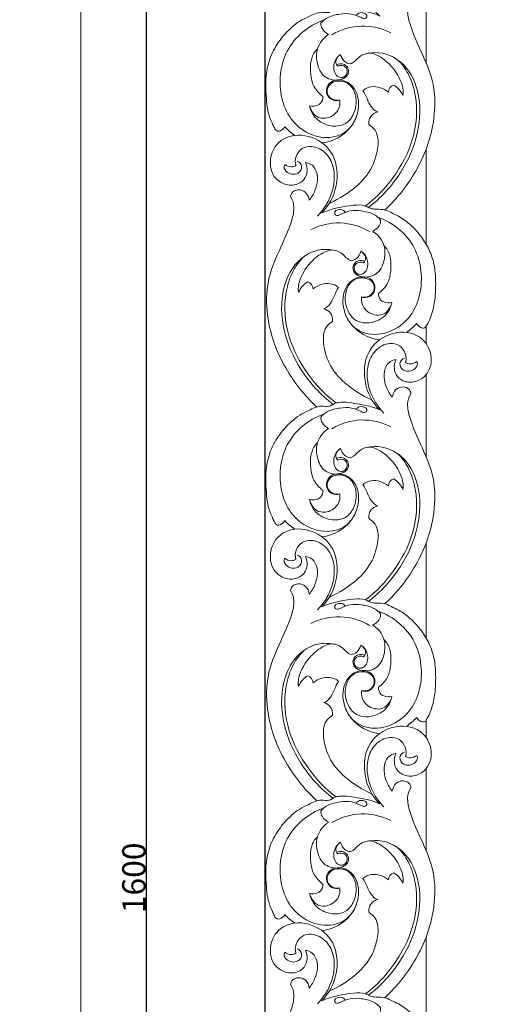
# Model space of a CAD drawing. Units: millimetres. Extents: x 13885 to 16867, y -2568 to -36.
# Drawn here: x 13885 to 14090, y -1322 to -900 of the extents above; entities that cross this region are included whole.
import ezdxf

# ---------------------------------------------------------------- set-up
doc = ezdxf.new("R2010")
doc.units = ezdxf.units.MM
doc.header["$MEASUREMENT"] = 0
doc.layers.get('0').update_dxf_attribs({"lineweight": 5})
doc.styles.add('Arial', font='arial.ttf')
doc.dimstyles.new('Default', dxfattribs={"dimtxt": 10, "dimasz": 7, "dimexe": 0.5, "dimexo": 0.5, "dimgap": 0.25, "dimtad": 1, "dimtoh": 1, "dimdec": 0, "dimzin": 1, "dimdsep": 46, "dimtxsty": 'Arial', "dimcen": 0.5, "dimazin": 0, "dimtfac": 1, "dimtdec": 4, "dimtix": 1, "dimtmove": 1, "dimatfit": 3, "dimfxl": 1, "dimtolj": 1, "dimtzin": 1, "dimarcsym": 0})

# ---------------------------------------------------------------- blocks, each defined once
blk = doc.blocks.new('*D1')
at = {"color": 0, "lineweight": -2, "transparency": 16777216}
for p, q in [((13990.69, -1977.48), (13990.69, -438.62)), ((14883.95, -439.12), (13997.69, -439.12)), ((14890.95, -2026.81), (14890.95, -438.62))]:
    blk.add_line(p, q, dxfattribs=at)
at = {"color": 0, "transparency": 16777216}
for points in [[(13997.69, -437.95), (13997.69, -440.28), (13990.69, -439.12)], [(14883.95, -437.95), (14883.95, -440.28), (14890.95, -439.12)]]:
    blk.add_solid(points, dxfattribs=at)
at = {"layer": 'Defpoints', "color": 0, "transparency": 16777216}
for p in [(13990.69, -439.12), (13990.69, -1977.98), (14890.95, -2027.31)]:
    blk.add_point(p, dxfattribs=at)
at = {"color": 0, "transparency": 16777216, "insert": (14440.82, -433.76), "char_height": 10, "attachment_point": 5, "style": 'Arial'}
blk.add_mtext('\\A1;900', dxfattribs=at)
blk = doc.blocks.new('*D2')
at = {"color": 0, "lineweight": -2, "transparency": 16777216}
for p, q in [((14848.01, -467.7), (13939.14, -467.7)), ((13939.64, -2061.2), (13939.64, -474.7)), ((14800.45, -2068.2), (13939.14, -2068.2))]:
    blk.add_line(p, q, dxfattribs=at)
at = {"color": 0, "transparency": 16777216}
for points in [[(13938.48, -474.7), (13940.81, -474.7), (13939.64, -467.7)], [(13938.48, -2061.2), (13940.81, -2061.2), (13939.64, -2068.2)]]:
    blk.add_solid(points, dxfattribs=at)
at = {"layer": 'Defpoints', "color": 0, "transparency": 16777216}
for p in [(13939.64, -467.7), (14848.51, -467.7), (14800.95, -2068.2)]:
    blk.add_point(p, dxfattribs=at)
at = {"color": 0, "transparency": 16777216, "insert": (13934.29, -1267.95), "char_height": 10, "attachment_point": 5, "rotation": 90, "style": 'Arial'}
blk.add_mtext('\\A1;1600', dxfattribs=at)
blk = doc.blocks.new('RM-021_1')
for points, knots in [([(14041.9, -981.49), (14044.68, -978.98), (14049.9, -973.35), (14056.12, -963.8), (14060.86, -953.3), (14063.6, -941.17), (14063.69, -927.63), (14058.09, -914.35), (14053.22, -904.33), (14051.32, -896.1), (14052.2, -892.71), (14053.18, -891.39), (14053.12, -890.68), (14052.44, -889.1), (14049.67, -888.07), (14046.32, -889.2), (14045.29, -891.68), (14045.2, -892.89), (14044.17, -891.64), (14042.53, -888.88), (14041.33, -884.17), (14042, -879), (14045.11, -876.79), (14046.83, -876.75), (14045.61, -878.95), (14045.99, -883.92), (14051.62, -886.93), (14058.67, -885.7), (14063.1, -878.43), (14060.85, -870.31), (14054.19, -864.52), (14043.32, -864.59), (14033.36, -873.15), (14032.51, -887.06), (14036.47, -895.03), (14039.77, -898.31), (14036.91, -896.86), (14031.48, -895.98), (14024.61, -894.59), (14020.25, -895.43), (14018.12, -897.23), (14013.8, -896.2), (14009.79, -898.36), (14005.37, -900.35), (14002.11, -903.03), (13999.29, -905.73), (13996, -909.83), (13992.57, -915.73), (13990.56, -924.83), (13990.98, -932.9), (13991.79, -939.69), (13993.12, -943.31), (13994.44, -945.8), (13995.04, -947.51), (13996.75, -947.88), (13998.05, -946.98), (13998.81, -946.3), (13999.07, -945.79), (14000.35, -947.17), (14001.79, -948.41), (14003.33, -949.49)], [0, 0, 0, 0, 11.220656, 22.924376, 34.152561, 45.514282, 60.287849, 73.937489, 88.262704, 93.99481, 98.684759, 98.684759, 98.684759, 100.861039, 103.436595, 106.993586, 110.721507, 110.721507, 110.721507, 115.58492, 120.165645, 125.329201, 130.404316, 130.404316, 130.404316, 137.957405, 142.953702, 148.370352, 157.82048, 166.256711, 171.507427, 183.915852, 195.762768, 208.897538, 222.484871, 222.484871, 222.484871, 231.530287, 240.320794, 242.072959, 245.119083, 248.165206, 254.089335, 258.450346, 262.811357, 266.531542, 270.251728, 278.536029, 286.82033, 297.905268, 302.630572, 307.355876, 309.300142, 311.244408, 312.40521, 314.030917, 315.656624, 315.656624, 315.656624, 321.313263, 321.313263, 321.313263, 321.313263]), ([(14021.3, -919.11), (14022.21, -918.71), (14024.07, -918.54), (14026.17, -920.11), (14026.64, -922.55), (14025.51, -924.45), (14023.4, -925.59), (14019.82, -926.21), (14015.44, -924.39), (14013.07, -919.6), (14011.88, -912.88), (14014.98, -907.95), (14017.88, -906.26), (14016.8, -905.68), (14015.17, -904.27), (14014.4, -902.25), (14014.51, -901.38), (14015.32, -900.28), (14017.95, -898.38), (14022.62, -897.35), (14027.59, -897.07), (14031.15, -898.65), (14033.13, -899.64), (14033.85, -899.16), (14033.9, -899.11), (14033.99, -899), (14034.09, -898.89), (14034.13, -898.83), (14034.16, -898.75), (14034.2, -898.59), (14034.24, -898.43), (14034.27, -898.35), (14034.25, -898.26), (14034.21, -898.07), (14034.17, -897.89), (14034.15, -897.8), (14034.08, -897.72), (14033.94, -897.57), (14033.79, -897.42), (14033.72, -897.34), (14033, -896.93), (14031.34, -896.55), (14030.06, -897.48), (14029.76, -898.01)], [0, 0, 0, 0, 2.986212, 5.165107, 7.510733, 9.790957, 11.542163, 14.482264, 20.74061, 24.279546, 30.468454, 40.322178, 40.322178, 40.322178, 44.010183, 46.575615, 46.575615, 46.575615, 50.659071, 55.976468, 60.943499, 65.269986, 67.481138, 67.481138, 67.481138, 67.697596, 67.914055, 67.914055, 67.914055, 68.165498, 68.416942, 68.416942, 68.416942, 68.696292, 68.975642, 68.975642, 68.975642, 69.290208, 69.604775, 69.604775, 69.604775, 72.230656, 74.077041, 74.077041, 74.077041, 74.077041]), ([(14029.77, -941.5), (14028.82, -944.16), (14026.05, -948.12), (14018.09, -951.11), (14009.28, -949.61), (14001.01, -942.71), (13995.95, -930.31), (13997.67, -911.79), (14009.16, -902.43), (14015.77, -900.08)], [0, 0, 0, 0, 8.467051, 13.789652, 24.588077, 34.567047, 44.402515, 64.964073, 85.997925, 85.997925, 85.997925, 85.997925]), ([(14019.26, -906.33), (14023.05, -904.07), (14031.77, -901.43), (14040.61, -903.52), (14044.53, -905.49)], [0, 0, 0, 0, 13.249386, 26.406512, 26.406512, 26.406512, 26.406512]), ([(14009.69, -936.78), (14010.85, -936.99), (14012.6, -936.96), (14014.96, -935.51), (14015.46, -933.86), (14015.38, -932.85), (14013.97, -931.61), (14011.02, -928.77), (14010, -922.76), (14009.99, -917.01), (14011.84, -913.49), (14013.04, -912.43)], [0, 0, 0, 0, 3.541509, 5.006908, 8.133962, 8.133962, 8.133962, 14.009467, 19.52231, 26.203562, 31.019635, 31.019635, 31.019635, 31.019635]), ([(14018.4, -978.53), (14022.5, -976.62), (14029.51, -972.34), (14036.14, -964.77), (14038.64, -957.29), (14039.49, -951.98), (14038.22, -947.18), (14036.28, -945.63), (14035.34, -945.05), (14035.3, -944.97), (14035.23, -944.82), (14035.16, -944.67), (14035.13, -944.59), (14034.98, -943.45), (14035.71, -941.04), (14037.77, -939.69), (14038.93, -939.39), (14037.67, -939.02), (14034.94, -936.28), (14034.03, -932.44), (14032.61, -930.34), (14033.55, -929.39), (14037.39, -927.78), (14041.51, -929.27), (14043.53, -930.94), (14043.5, -929.57), (14044.47, -928.28), (14045.78, -927.88), (14047.58, -928.85), (14048.83, -930.56), (14049.77, -932.32), (14049.78, -932.29), (14049.76, -932.36), (14050.06, -930.29), (14049.06, -925.56), (14044.9, -919.44), (14040.06, -915.56), (14035.16, -913.72), (14030.72, -915.41), (14028.84, -918.33), (14027.15, -918.81), (14026.26, -918.71), (14024.28, -917.85), (14023.32, -915.88), (14023.03, -914.79), (14022.52, -915.12), (14021.58, -915.89), (14020.69, -917.78), (14021.22, -919.25), (14021.85, -919.78), (14022.08, -919.68), (14022.3, -919.58), (14022.52, -919.48), (14023.32, -919.39), (14024.87, -919.64), (14026.47, -922.04), (14025, -924.91), (14021.81, -924.6), (14019.82, -922), (14019.98, -917.89), (14021.82, -915.43), (14023.03, -914.79)], [0, 0, 0, 0, 13.580551, 24.387452, 29.753401, 36.811526, 40.617231, 43.974113, 43.974113, 43.974113, 44.224568, 44.475023, 44.475023, 44.475023, 47.933826, 51.496984, 51.496984, 51.496984, 55.242918, 62.829884, 62.829884, 62.829884, 66.807724, 74.767363, 74.767363, 74.767363, 78.829952, 78.829952, 78.829952, 84.891218, 84.891218, 84.891218, 84.898033, 84.922941, 91.014217, 99.236104, 106.600339, 109.574133, 114.551287, 119.62069, 119.62069, 119.62069, 122.31813, 125.771015, 125.771015, 125.771015, 127.610346, 129.354251, 131.799663, 131.799663, 131.799663, 132.533047, 132.533047, 132.533047, 134.993691, 136.820376, 140.54535, 142.691865, 145.255779, 150.009685, 154.116034, 154.116034, 154.116034, 154.116034]), ([(14035.8, -914.18), (14040.29, -913.42), (14050.26, -916.78), (14057.66, -931.23), (14057.04, -949.01), (14049.2, -966.55), (14040.31, -976.35), (14034.87, -980.51)], [0, 0, 0, 0, 13.643934, 28.565755, 46.916052, 65.308055, 85.856075, 85.856075, 85.856075, 85.856075]), ([(14047.46, -917.14), (14049.34, -918.76), (14052.67, -923.47), (14056.45, -935.29), (14055.14, -951.32), (14046.41, -967.64), (14038.36, -976.37), (14033.66, -979.75)], [0, 0, 0, 0, 7.451983, 17.178496, 36.609562, 54.521271, 71.914103, 71.914103, 71.914103, 71.914103]), ([(14022.66, -934.35), (14022.92, -935.89), (14022.09, -939.78), (14017.32, -942.64), (14011.86, -941.7), (14010.15, -938.5), (14009.69, -936.78), (14009.99, -938.32), (14011.3, -941.57), (14015.6, -944.76), (14020.54, -945.88), (14025.81, -944.65), (14029.28, -939.87), (14030.19, -933.77), (14028.33, -928.88), (14025.28, -926.49), (14022.26, -925.97), (14018.89, -926.7), (14016.65, -929.75), (14018.09, -934.03), (14021.13, -934.58), (14022.66, -934.35)], [0, 0, 0, 0, 4.68855, 11.238825, 14.965688, 20.623392, 20.623392, 20.623392, 25.347772, 30.78898, 36.101782, 40.430656, 46.192018, 52.963847, 58.528942, 61.177066, 64.260253, 67.611577, 71.056425, 74.721134, 79.33733, 79.33733, 79.33733, 79.33733]), ([(14015.25, -952.73), (14019.9, -952.04), (14027.8, -947.77), (14031.83, -936.67), (14028.87, -927.37), (14021.76, -924.74), (14017.14, -927.56), (14016.6, -931.64), (14019.07, -934.59), (14021.57, -934.75), (14022.66, -934.35)], [0, 0, 0, 0, 14.096081, 24.99784, 33.659727, 41.367879, 44.915079, 48.828843, 52.267159, 55.722973, 55.722973, 55.722973, 55.722973]), ([(14012.87, -1065.99), (14007.18, -1060.87), (14000.13, -1051.7), (13993.85, -1037.76), (13991.09, -1025.6), (13991.02, -1012.06), (13996.61, -998.78), (14001.48, -988.76), (14003.38, -980.53), (14002.5, -977.13), (14001.51, -975.82), (14001.58, -975.11), (14002.25, -973.53), (14005.03, -972.5), (14008.37, -973.63), (14009.41, -976.1), (14009.5, -977.32), (14010.52, -976.07), (14012.17, -973.3), (14013.36, -968.6), (14012.69, -963.43), (14009.58, -961.22), (14007.87, -961.18), (14009.05, -963.38), (14008.79, -968.34), (14002.94, -971.38), (13997.57, -970.34), (13993.6, -966.54), (13992.37, -960.6), (13993.92, -954.71), (14000.53, -948.84), (14011.24, -949.07), (14021.35, -957.46), (14022.18, -971.53), (14018.24, -979.44), (14014.92, -982.74), (14019.24, -980.89), (14025.47, -979.58), (14032.96, -979.15), (14035.75, -980.93), (14038.79, -981.29), (14042.14, -981.09), (14045.48, -983.09), (14049.42, -984.82), (14053.65, -988.27), (14057.14, -992.15), (14059.52, -995.76), (14061.57, -999.56), (14063.43, -1005.05), (14063.97, -1012.67), (14063.59, -1020.77), (14061.92, -1027.44), (14060.1, -1030.72), (14059.42, -1031.79), (14059.08, -1032.12), (14057.47, -1032.31), (14056.19, -1031.11), (14055.63, -1030.22), (14054.31, -1031.64), (14052.84, -1032.91), (14051.24, -1034)], [0, 0, 0, 0, 22.967456, 34.259784, 45.619981, 60.393551, 74.043191, 88.368406, 94.100512, 98.790461, 98.790461, 98.790461, 100.966741, 103.542296, 107.099288, 110.827209, 110.827209, 110.827209, 115.690622, 120.271347, 125.434903, 130.510017, 130.510017, 130.510017, 138.063107, 143.059409, 148.570294, 154.010389, 158.575812, 166.415473, 171.483513, 183.90305, 195.830407, 209.003295, 222.590622, 222.590622, 222.590622, 236.676007, 241.813621, 244.249383, 246.685144, 250.84871, 254.29264, 257.736569, 264.009457, 270.282345, 273.554872, 276.8274, 283.307555, 290.71318, 300.012112, 307.315774, 311.153022, 311.153022, 311.153022, 312.474378, 315.7562, 315.7562, 315.7562, 321.560741, 321.560741, 321.560741, 321.560741]), ([(14013.1, -984.07), (14016.7, -980.42), (14020.41, -973.51), (14020.41, -963.49), (14017.35, -956.85), (14011.57, -953.71), (14006.2, -954.67), (14003.66, -958.35), (14003.4, -961.08), (14003.85, -962.39), (14003.23, -962.76), (14001.51, -963.29), (13999.81, -962.52), (13999.03, -961.95), (13998.42, -963.06), (13999.63, -965.93), (14004.56, -966.84), (14007.01, -962.94), (14005.34, -960.73), (14004.31, -960.55)], [0, 0, 0, 0, 15.399707, 22.441577, 29.54501, 36.634826, 40.86411, 45.060592, 49.056601, 49.056601, 49.056601, 51.233246, 54.225334, 54.225334, 54.225334, 57.572859, 62.906903, 66.385535, 69.547371, 69.547371, 69.547371, 69.547371]), ([(14033.39, -1003.54), (14032.49, -1003.13), (14030.63, -1002.97), (14028.53, -1004.54), (14028.06, -1006.98), (14029.19, -1008.88), (14031.3, -1010.02), (14034.88, -1010.64), (14039.26, -1008.82), (14041.63, -1004.03), (14042.82, -997.31), (14039.72, -992.38), (14036.82, -990.68), (14037.9, -990.11), (14039.53, -988.69), (14040.29, -986.68), (14040.19, -985.81), (14039.38, -984.71), (14036.75, -982.8), (14032.07, -981.78), (14027.11, -981.5), (14023.55, -983.08), (14021.57, -984.07), (14020.85, -983.59), (14020.8, -983.53), (14020.71, -983.42), (14020.61, -983.32), (14020.57, -983.26), (14020.54, -983.18), (14020.5, -983.02), (14020.45, -982.86), (14020.43, -982.78), (14020.45, -982.69), (14020.49, -982.5), (14020.53, -982.32), (14020.55, -982.23), (14020.62, -982.15), (14020.76, -982), (14020.91, -981.85), (14020.98, -981.77), (14021.7, -981.36), (14023.36, -980.97), (14024.63, -981.91), (14024.94, -982.44)], [0, 0, 0, 0, 2.986212, 5.165107, 7.510733, 9.790957, 11.542163, 14.482264, 20.74061, 24.279546, 30.468454, 40.322178, 40.322178, 40.322178, 44.010183, 46.575615, 46.575615, 46.575615, 50.659071, 55.976468, 60.943499, 65.269986, 67.481138, 67.481138, 67.481138, 67.697596, 67.914055, 67.914055, 67.914055, 68.165498, 68.416942, 68.416942, 68.416942, 68.696292, 68.975642, 68.975642, 68.975642, 69.290208, 69.604775, 69.604775, 69.604775, 72.230656, 74.077041, 74.077041, 74.077041, 74.077041]), ([(14035.44, -990.76), (14031.64, -988.5), (14022.93, -985.86), (14014.09, -987.95), (14010.17, -989.92)], [0, 0, 0, 0, 13.249386, 26.406512, 26.406512, 26.406512, 26.406512]), ([(14024.93, -1025.93), (14025.88, -1028.59), (14028.65, -1032.55), (14036.61, -1035.54), (14045.42, -1034.04), (14053.69, -1027.14), (14058.75, -1014.74), (14057.03, -996.22), (14045.54, -986.86), (14038.93, -984.51)], [0, 0, 0, 0, 8.467051, 13.789652, 24.588077, 34.567047, 44.402515, 64.964073, 85.997925, 85.997925, 85.997925, 85.997925]), ([(14018.89, -998.61), (14016.73, -998.24), (14012.18, -998.5), (14003.24, -1003.4), (13997.08, -1015.71), (13997.65, -1033.48), (14005.51, -1050.98), (14014.42, -1060.83), (14019.91, -1065)], [0, 0, 0, 0, 6.580986, 13.796239, 28.720053, 46.88538, 65.260924, 85.960996, 85.960996, 85.960996, 85.960996]), ([(14036.3, -1062.96), (14032.2, -1061.05), (14025.19, -1056.77), (14018.56, -1049.2), (14016.06, -1041.71), (14015.21, -1036.41), (14016.48, -1031.61), (14018.42, -1030.06), (14019.36, -1029.48), (14019.4, -1029.4), (14019.47, -1029.25), (14019.54, -1029.1), (14019.57, -1029.02), (14019.72, -1027.88), (14018.99, -1025.47), (14016.93, -1024.12), (14015.77, -1023.82), (14017.03, -1023.45), (14019.76, -1020.71), (14020.67, -1016.87), (14022.09, -1014.77), (14021.15, -1013.82), (14017.31, -1012.21), (14013.19, -1013.69), (14011.17, -1015.37), (14011.19, -1014), (14010.23, -1012.71), (14008.92, -1012.31), (14007.12, -1013.27), (14005.87, -1014.99), (14004.93, -1016.75), (14004.92, -1016.72), (14004.94, -1016.79), (14004.64, -1014.72), (14005.64, -1009.99), (14009.8, -1003.87), (14014.64, -999.98), (14019.54, -998.14), (14023.98, -999.83), (14025.86, -1002.76), (14027.55, -1003.23), (14028.44, -1003.14), (14030.42, -1002.28), (14031.38, -1000.3), (14031.67, -999.21), (14032.18, -999.55), (14033.11, -1000.31), (14034.01, -1002.21), (14033.48, -1003.68), (14032.85, -1004.21), (14032.62, -1004.11), (14032.4, -1004.01), (14032.18, -1003.91), (14031.38, -1003.82), (14029.83, -1004.06), (14028.23, -1006.47), (14029.7, -1009.34), (14032.89, -1009.03), (14034.88, -1006.43), (14034.72, -1002.32), (14032.88, -999.85), (14031.67, -999.21)], [0, 0, 0, 0, 13.580551, 24.387452, 29.753401, 36.811526, 40.617231, 43.974113, 43.974113, 43.974113, 44.224568, 44.475023, 44.475023, 44.475023, 47.933826, 51.496984, 51.496984, 51.496984, 55.242918, 62.829884, 62.829884, 62.829884, 66.807724, 74.767363, 74.767363, 74.767363, 78.829952, 78.829952, 78.829952, 84.891218, 84.891218, 84.891218, 84.898033, 84.922941, 91.014217, 99.236104, 106.600339, 109.574133, 114.551287, 119.62069, 119.62069, 119.62069, 122.31813, 125.771015, 125.771015, 125.771015, 127.610346, 129.354251, 131.799663, 131.799663, 131.799663, 132.533047, 132.533047, 132.533047, 134.993691, 136.820376, 140.54535, 142.691865, 145.255779, 150.009685, 154.116034, 154.116034, 154.116034, 154.116034]), ([(14045.01, -1021.21), (14043.85, -1021.42), (14042.1, -1021.39), (14039.74, -1019.94), (14039.24, -1018.29), (14039.32, -1017.28), (14040.73, -1016.04), (14043.68, -1013.19), (14044.7, -1007.19), (14044.71, -1001.44), (14042.86, -997.92), (14041.66, -996.85)], [0, 0, 0, 0, 3.541509, 5.006908, 8.133962, 8.133962, 8.133962, 14.009467, 19.52231, 26.203562, 31.019635, 31.019635, 31.019635, 31.019635]), ([(14007.24, -1001.57), (14005.36, -1003.19), (14002.03, -1007.9), (13998.24, -1019.74), (13999.57, -1035.8), (14008.34, -1052.15), (14016.41, -1060.87), (14021.13, -1064.25)], [0, 0, 0, 0, 7.451957, 17.173114, 36.66311, 54.616877, 72.025651, 72.025651, 72.025651, 72.025651]), ([(14039.56, -1037.17), (14034.89, -1036.51), (14026.94, -1032.25), (14022.86, -1021.12), (14025.82, -1011.8), (14032.94, -1009.17), (14037.56, -1011.99), (14038.1, -1016.07), (14035.63, -1019.02), (14033.12, -1019.18), (14032.04, -1018.78)], [0, 0, 0, 0, 14.1537, 25.10351, 33.771322, 41.479477, 45.026677, 48.94044, 52.378756, 55.834571, 55.834571, 55.834571, 55.834571]), ([(14032.04, -1018.78), (14033.57, -1019), (14036.6, -1018.46), (14038.05, -1014.18), (14035.81, -1011.12), (14032.43, -1010.4), (14029.42, -1010.91), (14026.37, -1013.33), (14024.49, -1018.18), (14025.43, -1024.31), (14028.88, -1029.08), (14034.16, -1030.31), (14039.1, -1029.19), (14043.4, -1026), (14044.71, -1022.74), (14045.01, -1021.21), (14044.55, -1022.93), (14042.84, -1026.13), (14037.38, -1027.07), (14032.61, -1024.21), (14031.78, -1020.32), (14032.04, -1018.78)], [0, 0, 0, 0, 4.616196, 8.280906, 11.725753, 15.077077, 18.160265, 20.808388, 26.373483, 33.145312, 38.906674, 43.235548, 48.548351, 53.989558, 58.713938, 58.713938, 58.713938, 64.371642, 68.098505, 74.64878, 79.33733, 79.33733, 79.33733, 79.33733]), ([(14041.9, -1150.44), (14044.68, -1147.93), (14049.9, -1142.3), (14056.12, -1132.76), (14060.86, -1122.25), (14063.6, -1110.13), (14063.69, -1096.59), (14058.09, -1083.3), (14053.22, -1073.28), (14051.32, -1065.06), (14052.2, -1061.66), (14053.18, -1060.35), (14053.12, -1059.63), (14052.44, -1058.05), (14049.67, -1057.03), (14046.32, -1058.15), (14045.29, -1060.63), (14045.2, -1061.84), (14044.17, -1060.6), (14042.53, -1057.83), (14041.33, -1053.12), (14042, -1047.96), (14045.11, -1045.75), (14046.83, -1045.7), (14045.61, -1047.9), (14045.99, -1052.87), (14051.62, -1055.88), (14058.67, -1054.65), (14063.1, -1047.39), (14060.85, -1039.26), (14054.19, -1033.47), (14043.32, -1033.54), (14033.36, -1042.1), (14032.51, -1056.02), (14036.47, -1063.99), (14039.77, -1067.26), (14036.91, -1065.81), (14031.48, -1064.93), (14024.61, -1063.55), (14020.25, -1064.38), (14018.12, -1066.18), (14013.8, -1065.15), (14009.79, -1067.32), (14005.37, -1069.31), (14002.11, -1071.99), (13999.29, -1074.68), (13996, -1078.79), (13992.57, -1084.68), (13990.56, -1093.78), (13990.98, -1101.86), (13991.79, -1108.64), (13993.12, -1112.27), (13994.44, -1114.75), (13995.04, -1116.46), (13996.75, -1116.83), (13998.05, -1115.93), (13998.81, -1115.25), (13999.07, -1114.74), (14000.35, -1116.12), (14001.79, -1117.37), (14003.33, -1118.44)], [0, 0, 0, 0, 11.220656, 22.924376, 34.152561, 45.514282, 60.287849, 73.937489, 88.262704, 93.99481, 98.684759, 98.684759, 98.684759, 100.861039, 103.436595, 106.993586, 110.721507, 110.721507, 110.721507, 115.58492, 120.165645, 125.329201, 130.404316, 130.404316, 130.404316, 137.957405, 142.953702, 148.370352, 157.82048, 166.256711, 171.507427, 183.915852, 195.762768, 208.897538, 222.484871, 222.484871, 222.484871, 231.530287, 240.320794, 242.072959, 245.119083, 248.165206, 254.089335, 258.450346, 262.811357, 266.531542, 270.251728, 278.536029, 286.82033, 297.905268, 302.630572, 307.355876, 309.300142, 311.244408, 312.40521, 314.030917, 315.656624, 315.656624, 315.656624, 321.313263, 321.313263, 321.313263, 321.313263]), ([(14041.6, -1068.6), (14038, -1064.94), (14034.28, -1058.04), (14034.29, -1048.02), (14037.35, -1041.37), (14043.13, -1038.24), (14048.5, -1039.19), (14051.04, -1042.87), (14051.29, -1045.6), (14050.85, -1046.91), (14051.47, -1047.29), (14053.19, -1047.81), (14054.89, -1047.05), (14055.67, -1046.47), (14056.28, -1047.59), (14055.07, -1050.45), (14050.14, -1051.36), (14047.68, -1047.46), (14049.35, -1045.25), (14050.39, -1045.08)], [0, 0, 0, 0, 15.399707, 22.441577, 29.54501, 36.634826, 40.86411, 45.060592, 49.056601, 49.056601, 49.056601, 51.233246, 54.225334, 54.225334, 54.225334, 57.572859, 62.906903, 66.385535, 69.547371, 69.547371, 69.547371, 69.547371]), ([(14021.3, -1088.07), (14022.21, -1087.66), (14024.07, -1087.49), (14026.17, -1089.07), (14026.64, -1091.5), (14025.51, -1093.41), (14023.4, -1094.55), (14019.82, -1095.16), (14015.44, -1093.35), (14013.07, -1088.56), (14011.88, -1081.83), (14014.98, -1076.9), (14017.88, -1075.21), (14016.8, -1074.63), (14015.17, -1073.22), (14014.4, -1071.21), (14014.51, -1070.33), (14015.32, -1069.24), (14017.95, -1067.33), (14022.62, -1066.3), (14027.59, -1066.03), (14031.15, -1067.61), (14033.13, -1068.59), (14033.85, -1068.11), (14033.9, -1068.06), (14033.99, -1067.95), (14034.09, -1067.84), (14034.13, -1067.79), (14034.16, -1067.71), (14034.2, -1067.54), (14034.24, -1067.38), (14034.27, -1067.3), (14034.25, -1067.21), (14034.21, -1067.03), (14034.17, -1066.85), (14034.15, -1066.76), (14034.08, -1066.68), (14033.94, -1066.52), (14033.79, -1066.37), (14033.72, -1066.29), (14033, -1065.89), (14031.34, -1065.5), (14030.06, -1066.43), (14029.76, -1066.96)], [0, 0, 0, 0, 2.986212, 5.165107, 7.510733, 9.790957, 11.542163, 14.482264, 20.74061, 24.279546, 30.468454, 40.322178, 40.322178, 40.322178, 44.010183, 46.575615, 46.575615, 46.575615, 50.659071, 55.976468, 60.943499, 65.269986, 67.481138, 67.481138, 67.481138, 67.697596, 67.914055, 67.914055, 67.914055, 68.165498, 68.416942, 68.416942, 68.416942, 68.696292, 68.975642, 68.975642, 68.975642, 69.290208, 69.604775, 69.604775, 69.604775, 72.230656, 74.077041, 74.077041, 74.077041, 74.077041]), ([(14029.77, -1110.45), (14028.82, -1113.11), (14026.05, -1117.07), (14018.09, -1120.07), (14009.28, -1118.57), (14001.01, -1111.67), (13995.95, -1099.26), (13997.67, -1080.74), (14009.16, -1071.38), (14015.77, -1069.03)], [0, 0, 0, 0, 8.467051, 13.789652, 24.588077, 34.567047, 44.402515, 64.964073, 85.997925, 85.997925, 85.997925, 85.997925]), ([(14019.26, -1075.29), (14023.05, -1073.03), (14031.77, -1070.38), (14040.61, -1072.47), (14044.53, -1074.44)], [0, 0, 0, 0, 13.249386, 26.406512, 26.406512, 26.406512, 26.406512]), ([(14009.69, -1105.73), (14010.85, -1105.94), (14012.6, -1105.92), (14014.96, -1104.46), (14015.46, -1102.82), (14015.38, -1101.8), (14013.97, -1100.56), (14011.02, -1097.72), (14010, -1091.72), (14009.99, -1085.97), (14011.84, -1082.44), (14013.04, -1081.38)], [0, 0, 0, 0, 3.541509, 5.006908, 8.133962, 8.133962, 8.133962, 14.009467, 19.52231, 26.203562, 31.019635, 31.019635, 31.019635, 31.019635]), ([(14018.4, -1147.49), (14022.5, -1145.57), (14029.51, -1141.29), (14036.14, -1133.72), (14038.64, -1126.24), (14039.49, -1120.93), (14038.22, -1116.13), (14036.28, -1114.59), (14035.34, -1114), (14035.3, -1113.93), (14035.23, -1113.77), (14035.16, -1113.62), (14035.13, -1113.55), (14034.98, -1112.4), (14035.71, -1109.99), (14037.77, -1108.64), (14038.93, -1108.35), (14037.67, -1107.97), (14034.94, -1105.24), (14034.03, -1101.39), (14032.61, -1099.3), (14033.55, -1098.34), (14037.39, -1096.73), (14041.51, -1098.22), (14043.53, -1099.89), (14043.5, -1098.52), (14044.47, -1097.23), (14045.78, -1096.84), (14047.58, -1097.8), (14048.83, -1099.51), (14049.77, -1101.28), (14049.78, -1101.25), (14049.76, -1101.32), (14050.06, -1099.24), (14049.06, -1094.51), (14044.9, -1088.4), (14040.06, -1084.51), (14035.16, -1082.67), (14030.72, -1084.36), (14028.84, -1087.29), (14027.15, -1087.76), (14026.26, -1087.67), (14024.28, -1086.81), (14023.32, -1084.83), (14023.03, -1083.74), (14022.52, -1084.07), (14021.58, -1084.84), (14020.69, -1086.73), (14021.22, -1088.21), (14021.85, -1088.73), (14022.08, -1088.63), (14022.3, -1088.53), (14022.52, -1088.44), (14023.32, -1088.34), (14024.87, -1088.59), (14026.47, -1090.99), (14025, -1093.87), (14021.81, -1093.56), (14019.82, -1090.95), (14019.98, -1086.84), (14021.82, -1084.38), (14023.03, -1083.74)], [0, 0, 0, 0, 13.580551, 24.387452, 29.753401, 36.811526, 40.617231, 43.974113, 43.974113, 43.974113, 44.224568, 44.475023, 44.475023, 44.475023, 47.933826, 51.496984, 51.496984, 51.496984, 55.242918, 62.829884, 62.829884, 62.829884, 66.807724, 74.767363, 74.767363, 74.767363, 78.829952, 78.829952, 78.829952, 84.891218, 84.891218, 84.891218, 84.898033, 84.922941, 91.014217, 99.236104, 106.600339, 109.574133, 114.551287, 119.62069, 119.62069, 119.62069, 122.31813, 125.771015, 125.771015, 125.771015, 127.610346, 129.354251, 131.799663, 131.799663, 131.799663, 132.533047, 132.533047, 132.533047, 134.993691, 136.820376, 140.54535, 142.691865, 145.255779, 150.009685, 154.116034, 154.116034, 154.116034, 154.116034]), ([(14035.8, -1083.13), (14040.29, -1082.37), (14050.26, -1085.74), (14057.66, -1100.18), (14057.04, -1117.96), (14049.2, -1135.51), (14040.31, -1145.31), (14034.87, -1149.46)], [0, 0, 0, 0, 13.643934, 28.565755, 46.916052, 65.308055, 85.856075, 85.856075, 85.856075, 85.856075]), ([(14047.46, -1086.09), (14049.34, -1087.71), (14052.67, -1092.43), (14056.45, -1104.25), (14055.14, -1120.28), (14046.41, -1136.6), (14038.36, -1145.32), (14033.66, -1148.71)], [0, 0, 0, 0, 7.451983, 17.178496, 36.609562, 54.521271, 71.914103, 71.914103, 71.914103, 71.914103]), ([(14022.66, -1103.3), (14022.92, -1104.84), (14022.09, -1108.74), (14017.32, -1111.6), (14011.86, -1110.65), (14010.15, -1107.45), (14009.69, -1105.73), (14009.99, -1107.27), (14011.3, -1110.52), (14015.6, -1113.72), (14020.54, -1114.83), (14025.81, -1113.61), (14029.28, -1108.82), (14030.19, -1102.72), (14028.33, -1097.83), (14025.28, -1095.44), (14022.26, -1094.92), (14018.89, -1095.65), (14016.65, -1098.7), (14018.09, -1102.99), (14021.13, -1103.53), (14022.66, -1103.3)], [0, 0, 0, 0, 4.68855, 11.238825, 14.965688, 20.623392, 20.623392, 20.623392, 25.347772, 30.78898, 36.101782, 40.430656, 46.192018, 52.963847, 58.528942, 61.177066, 64.260253, 67.611577, 71.056425, 74.721134, 79.33733, 79.33733, 79.33733, 79.33733]), ([(14015.25, -1121.68), (14019.9, -1121), (14027.8, -1116.72), (14031.83, -1105.62), (14028.87, -1096.33), (14021.76, -1093.7), (14017.14, -1096.52), (14016.6, -1100.59), (14019.07, -1103.54), (14021.57, -1103.7), (14022.66, -1103.3)], [0, 0, 0, 0, 14.096081, 24.99784, 33.659727, 41.367879, 44.915079, 48.828843, 52.267159, 55.722973, 55.722973, 55.722973, 55.722973]), ([(14012.87, -1234.94), (14007.18, -1229.82), (14000.13, -1220.65), (13993.85, -1206.71), (13991.09, -1194.55), (13991.02, -1181.02), (13996.61, -1167.73), (14001.48, -1157.71), (14003.38, -1149.48), (14002.5, -1146.09), (14001.51, -1144.77), (14001.58, -1144.06), (14002.25, -1142.48), (14005.03, -1141.46), (14008.37, -1142.58), (14009.41, -1145.06), (14009.5, -1146.27), (14010.52, -1145.03), (14012.17, -1142.26), (14013.36, -1137.55), (14012.69, -1132.39), (14009.58, -1130.18), (14007.87, -1130.13), (14009.05, -1132.33), (14008.79, -1137.29), (14002.94, -1140.34), (13997.57, -1139.29), (13993.6, -1135.5), (13992.37, -1129.55), (13993.92, -1123.66), (14000.53, -1117.79), (14011.24, -1118.02), (14021.35, -1126.42), (14022.18, -1140.48), (14018.24, -1148.39), (14014.92, -1151.69), (14019.24, -1149.85), (14025.47, -1148.54), (14032.96, -1148.1), (14035.75, -1149.88), (14038.79, -1150.24), (14042.14, -1150.04), (14045.48, -1152.04), (14049.42, -1153.77), (14053.65, -1157.23), (14057.14, -1161.1), (14059.52, -1164.71), (14061.57, -1168.51), (14063.43, -1174), (14063.97, -1181.63), (14063.59, -1189.72), (14061.92, -1196.4), (14060.1, -1199.68), (14059.42, -1200.74), (14059.08, -1201.07), (14057.47, -1201.26), (14056.19, -1200.06), (14055.63, -1199.17), (14054.31, -1200.59), (14052.84, -1201.86), (14051.24, -1202.96)], [0, 0, 0, 0, 22.967456, 34.259784, 45.619981, 60.393551, 74.043191, 88.368406, 94.100512, 98.790461, 98.790461, 98.790461, 100.966741, 103.542296, 107.099288, 110.827209, 110.827209, 110.827209, 115.690622, 120.271347, 125.434903, 130.510017, 130.510017, 130.510017, 138.063107, 143.059409, 148.570294, 154.010389, 158.575812, 166.415473, 171.483513, 183.90305, 195.830407, 209.003295, 222.590622, 222.590622, 222.590622, 236.676007, 241.813621, 244.249383, 246.685144, 250.84871, 254.29264, 257.736569, 264.009457, 270.282345, 273.554872, 276.8274, 283.307555, 290.71318, 300.012112, 307.315774, 311.153022, 311.153022, 311.153022, 312.474378, 315.7562, 315.7562, 315.7562, 321.560741, 321.560741, 321.560741, 321.560741]), ([(14013.1, -1153.03), (14016.7, -1149.37), (14020.41, -1142.47), (14020.41, -1132.45), (14017.35, -1125.8), (14011.57, -1122.66), (14006.2, -1123.62), (14003.66, -1127.3), (14003.4, -1130.03), (14003.85, -1131.34), (14003.23, -1131.72), (14001.51, -1132.24), (13999.81, -1131.48), (13999.03, -1130.9), (13998.42, -1132.02), (13999.63, -1134.88), (14004.56, -1135.79), (14007.01, -1131.89), (14005.34, -1129.68), (14004.31, -1129.5)], [0, 0, 0, 0, 15.399707, 22.441577, 29.54501, 36.634826, 40.86411, 45.060592, 49.056601, 49.056601, 49.056601, 51.233246, 54.225334, 54.225334, 54.225334, 57.572859, 62.906903, 66.385535, 69.547371, 69.547371, 69.547371, 69.547371]), ([(14033.39, -1172.5), (14032.49, -1172.09), (14030.63, -1171.92), (14028.53, -1173.5), (14028.06, -1175.93), (14029.19, -1177.84), (14031.3, -1178.97), (14034.88, -1179.59), (14039.26, -1177.78), (14041.63, -1172.98), (14042.82, -1166.26), (14039.72, -1161.33), (14036.82, -1159.64), (14037.9, -1159.06), (14039.53, -1157.65), (14040.29, -1155.64), (14040.19, -1154.76), (14039.38, -1153.66), (14036.75, -1151.76), (14032.07, -1150.73), (14027.11, -1150.45), (14023.55, -1152.04), (14021.57, -1153.02), (14020.85, -1152.54), (14020.8, -1152.49), (14020.71, -1152.38), (14020.61, -1152.27), (14020.57, -1152.21), (14020.54, -1152.13), (14020.5, -1151.97), (14020.45, -1151.81), (14020.43, -1151.73), (14020.45, -1151.64), (14020.49, -1151.46), (14020.53, -1151.28), (14020.55, -1151.18), (14020.62, -1151.11), (14020.76, -1150.95), (14020.91, -1150.8), (14020.98, -1150.72), (14021.7, -1150.32), (14023.36, -1149.93), (14024.63, -1150.86), (14024.94, -1151.39)], [0, 0, 0, 0, 2.986212, 5.165107, 7.510733, 9.790957, 11.542163, 14.482264, 20.74061, 24.279546, 30.468454, 40.322178, 40.322178, 40.322178, 44.010183, 46.575615, 46.575615, 46.575615, 50.659071, 55.976468, 60.943499, 65.269986, 67.481138, 67.481138, 67.481138, 67.697596, 67.914055, 67.914055, 67.914055, 68.165498, 68.416942, 68.416942, 68.416942, 68.696292, 68.975642, 68.975642, 68.975642, 69.290208, 69.604775, 69.604775, 69.604775, 72.230656, 74.077041, 74.077041, 74.077041, 74.077041]), ([(14035.44, -1159.72), (14031.64, -1157.45), (14022.93, -1154.81), (14014.09, -1156.9), (14010.17, -1158.87)], [0, 0, 0, 0, 13.249386, 26.406512, 26.406512, 26.406512, 26.406512]), ([(14024.93, -1194.88), (14025.88, -1197.54), (14028.65, -1201.5), (14036.61, -1204.49), (14045.42, -1202.99), (14053.69, -1196.1), (14058.75, -1183.69), (14057.03, -1165.17), (14045.54, -1155.81), (14038.93, -1153.46)], [0, 0, 0, 0, 8.467051, 13.789652, 24.588077, 34.567047, 44.402515, 64.964073, 85.997925, 85.997925, 85.997925, 85.997925]), ([(14018.89, -1167.56), (14016.73, -1167.19), (14012.18, -1167.45), (14003.24, -1172.36), (13997.08, -1184.67), (13997.65, -1202.43), (14005.51, -1219.93), (14014.42, -1229.78), (14019.91, -1233.96)], [0, 0, 0, 0, 6.580986, 13.796239, 28.720053, 46.88538, 65.260924, 85.960996, 85.960996, 85.960996, 85.960996]), ([(14036.3, -1231.92), (14032.2, -1230), (14025.19, -1225.72), (14018.56, -1218.15), (14016.06, -1210.67), (14015.21, -1205.36), (14016.48, -1200.56), (14018.42, -1199.01), (14019.36, -1198.43), (14019.4, -1198.35), (14019.47, -1198.2), (14019.54, -1198.05), (14019.57, -1197.97), (14019.72, -1196.83), (14018.99, -1194.42), (14016.93, -1193.07), (14015.77, -1192.78), (14017.03, -1192.4), (14019.76, -1189.67), (14020.67, -1185.82), (14022.09, -1183.73), (14021.15, -1182.77), (14017.31, -1181.16), (14013.19, -1182.65), (14011.17, -1184.32), (14011.19, -1182.95), (14010.23, -1181.66), (14008.92, -1181.26), (14007.12, -1182.23), (14005.87, -1183.94), (14004.93, -1185.71), (14004.92, -1185.68), (14004.94, -1185.75), (14004.64, -1183.67), (14005.64, -1178.94), (14009.8, -1172.82), (14014.64, -1168.94), (14019.54, -1167.1), (14023.98, -1168.79), (14025.86, -1171.72), (14027.55, -1172.19), (14028.44, -1172.09), (14030.42, -1171.24), (14031.38, -1169.26), (14031.67, -1168.17), (14032.18, -1168.5), (14033.11, -1169.27), (14034.01, -1171.16), (14033.48, -1172.64), (14032.85, -1173.16), (14032.62, -1173.06), (14032.4, -1172.96), (14032.18, -1172.86), (14031.38, -1172.77), (14029.83, -1173.02), (14028.23, -1175.42), (14029.7, -1178.3), (14032.89, -1177.99), (14034.88, -1175.38), (14034.72, -1171.27), (14032.88, -1168.81), (14031.67, -1168.17)], [0, 0, 0, 0, 13.580551, 24.387452, 29.753401, 36.811526, 40.617231, 43.974113, 43.974113, 43.974113, 44.224568, 44.475023, 44.475023, 44.475023, 47.933826, 51.496984, 51.496984, 51.496984, 55.242918, 62.829884, 62.829884, 62.829884, 66.807724, 74.767363, 74.767363, 74.767363, 78.829952, 78.829952, 78.829952, 84.891218, 84.891218, 84.891218, 84.898033, 84.922941, 91.014217, 99.236104, 106.600339, 109.574133, 114.551287, 119.62069, 119.62069, 119.62069, 122.31813, 125.771015, 125.771015, 125.771015, 127.610346, 129.354251, 131.799663, 131.799663, 131.799663, 132.533047, 132.533047, 132.533047, 134.993691, 136.820376, 140.54535, 142.691865, 145.255779, 150.009685, 154.116034, 154.116034, 154.116034, 154.116034]), ([(14045.01, -1190.16), (14043.85, -1190.37), (14042.1, -1190.35), (14039.74, -1188.89), (14039.24, -1187.24), (14039.32, -1186.23), (14040.73, -1184.99), (14043.68, -1182.15), (14044.7, -1176.14), (14044.71, -1170.39), (14042.86, -1166.87), (14041.66, -1165.81)], [0, 0, 0, 0, 3.541509, 5.006908, 8.133962, 8.133962, 8.133962, 14.009467, 19.52231, 26.203562, 31.019635, 31.019635, 31.019635, 31.019635]), ([(14007.24, -1170.52), (14005.36, -1172.14), (14002.03, -1176.85), (13998.24, -1188.69), (13999.57, -1204.76), (14008.34, -1221.1), (14016.41, -1229.82), (14021.13, -1233.2)], [0, 0, 0, 0, 7.451957, 17.173114, 36.66311, 54.616877, 72.025651, 72.025651, 72.025651, 72.025651]), ([(14039.56, -1206.13), (14034.89, -1205.47), (14026.94, -1201.21), (14022.86, -1190.07), (14025.82, -1180.75), (14032.94, -1178.13), (14037.56, -1180.94), (14038.1, -1185.02), (14035.63, -1187.97), (14033.12, -1188.13), (14032.04, -1187.73)], [0, 0, 0, 0, 14.1537, 25.10351, 33.771322, 41.479477, 45.026677, 48.94044, 52.378756, 55.834571, 55.834571, 55.834571, 55.834571]), ([(14032.04, -1187.73), (14033.57, -1187.96), (14036.6, -1187.41), (14038.05, -1183.13), (14035.81, -1180.08), (14032.43, -1179.35), (14029.42, -1179.86), (14026.37, -1182.28), (14024.49, -1187.13), (14025.43, -1193.26), (14028.88, -1198.03), (14034.16, -1199.27), (14039.1, -1198.14), (14043.4, -1194.95), (14044.71, -1191.7), (14045.01, -1190.16), (14044.55, -1191.88), (14042.84, -1195.08), (14037.38, -1196.03), (14032.61, -1193.16), (14031.78, -1189.27), (14032.04, -1187.73)], [0, 0, 0, 0, 4.616196, 8.280906, 11.725753, 15.077077, 18.160265, 20.808388, 26.373483, 33.145312, 38.906674, 43.235548, 48.548351, 53.989558, 58.713938, 58.713938, 58.713938, 64.371642, 68.098505, 74.64878, 79.33733, 79.33733, 79.33733, 79.33733]), ([(14041.9, -1319.39), (14044.68, -1316.89), (14049.9, -1311.25), (14056.12, -1301.71), (14060.86, -1291.21), (14063.6, -1279.08), (14063.69, -1265.54), (14058.09, -1252.26), (14053.22, -1242.24), (14051.32, -1234.01), (14052.2, -1230.61), (14053.18, -1229.3), (14053.12, -1228.58), (14052.44, -1227.01), (14049.67, -1225.98), (14046.32, -1227.11), (14045.29, -1229.58), (14045.2, -1230.8), (14044.17, -1229.55), (14042.53, -1226.78), (14041.33, -1222.07), (14042, -1216.91), (14045.11, -1214.7), (14046.83, -1214.66), (14045.61, -1216.85), (14045.99, -1221.82), (14051.62, -1224.84), (14058.67, -1223.6), (14063.1, -1216.34), (14060.85, -1208.22), (14054.19, -1202.43), (14043.32, -1202.5), (14033.36, -1211.06), (14032.51, -1224.97), (14036.47, -1232.94), (14039.77, -1236.22), (14036.91, -1234.76), (14031.48, -1233.88), (14024.61, -1232.5), (14020.25, -1233.34), (14018.12, -1235.14), (14013.8, -1234.11), (14009.79, -1236.27), (14005.37, -1238.26), (14002.11, -1240.94), (13999.29, -1243.64), (13996, -1247.74), (13992.57, -1253.64), (13990.56, -1262.74), (13990.98, -1270.81), (13991.79, -1277.6), (13993.12, -1281.22), (13994.44, -1283.71), (13995.04, -1285.42), (13996.75, -1285.78), (13998.05, -1284.89), (13998.81, -1284.21), (13999.07, -1283.69), (14000.35, -1285.08), (14001.79, -1286.32), (14003.33, -1287.4)], [0, 0, 0, 0, 11.220656, 22.924376, 34.152561, 45.514282, 60.287849, 73.937489, 88.262704, 93.99481, 98.684759, 98.684759, 98.684759, 100.861039, 103.436595, 106.993586, 110.721507, 110.721507, 110.721507, 115.58492, 120.165645, 125.329201, 130.404316, 130.404316, 130.404316, 137.957405, 142.953702, 148.370352, 157.82048, 166.256711, 171.507427, 183.915852, 195.762768, 208.897538, 222.484871, 222.484871, 222.484871, 231.530287, 240.320794, 242.072959, 245.119083, 248.165206, 254.089335, 258.450346, 262.811357, 266.531542, 270.251728, 278.536029, 286.82033, 297.905268, 302.630572, 307.355876, 309.300142, 311.244408, 312.40521, 314.030917, 315.656624, 315.656624, 315.656624, 321.313263, 321.313263, 321.313263, 321.313263]), ([(14041.6, -1237.55), (14038, -1233.9), (14034.28, -1226.99), (14034.29, -1216.97), (14037.35, -1210.33), (14043.13, -1207.19), (14048.5, -1208.15), (14051.04, -1211.83), (14051.29, -1214.56), (14050.85, -1215.86), (14051.47, -1216.24), (14053.19, -1216.77), (14054.89, -1216), (14055.67, -1215.42), (14056.28, -1216.54), (14055.07, -1219.41), (14050.14, -1220.32), (14047.68, -1216.41), (14049.35, -1214.21), (14050.39, -1214.03)], [0, 0, 0, 0, 15.399707, 22.441577, 29.54501, 36.634826, 40.86411, 45.060592, 49.056601, 49.056601, 49.056601, 51.233246, 54.225334, 54.225334, 54.225334, 57.572859, 62.906903, 66.385535, 69.547371, 69.547371, 69.547371, 69.547371]), ([(14021.3, -1257.02), (14022.21, -1256.61), (14024.07, -1256.45), (14026.17, -1258.02), (14026.64, -1260.45), (14025.51, -1262.36), (14023.4, -1263.5), (14019.82, -1264.12), (14015.44, -1262.3), (14013.07, -1257.51), (14011.88, -1250.78), (14014.98, -1245.85), (14017.88, -1244.16), (14016.8, -1243.58), (14015.17, -1242.17), (14014.4, -1240.16), (14014.51, -1239.29), (14015.32, -1238.19), (14017.95, -1236.28), (14022.62, -1235.26), (14027.59, -1234.98), (14031.15, -1236.56), (14033.13, -1237.55), (14033.85, -1237.07), (14033.9, -1237.01), (14033.99, -1236.9), (14034.09, -1236.79), (14034.13, -1236.74), (14034.16, -1236.66), (14034.2, -1236.5), (14034.24, -1236.34), (14034.27, -1236.26), (14034.25, -1236.16), (14034.21, -1235.98), (14034.17, -1235.8), (14034.15, -1235.71), (14034.08, -1235.63), (14033.94, -1235.48), (14033.79, -1235.32), (14033.72, -1235.25), (14033, -1234.84), (14031.34, -1234.45), (14030.06, -1235.38), (14029.76, -1235.92)], [0, 0, 0, 0, 2.986212, 5.165107, 7.510733, 9.790957, 11.542163, 14.482264, 20.74061, 24.279546, 30.468454, 40.322178, 40.322178, 40.322178, 44.010183, 46.575615, 46.575615, 46.575615, 50.659071, 55.976468, 60.943499, 65.269986, 67.481138, 67.481138, 67.481138, 67.697596, 67.914055, 67.914055, 67.914055, 68.165498, 68.416942, 68.416942, 68.416942, 68.696292, 68.975642, 68.975642, 68.975642, 69.290208, 69.604775, 69.604775, 69.604775, 72.230656, 74.077041, 74.077041, 74.077041, 74.077041]), ([(14029.77, -1279.41), (14028.82, -1282.07), (14026.05, -1286.03), (14018.09, -1289.02), (14009.28, -1287.52), (14001.01, -1280.62), (13995.95, -1268.22), (13997.67, -1249.7), (14009.16, -1240.34), (14015.77, -1237.98)], [0, 0, 0, 0, 8.467051, 13.789652, 24.588077, 34.567047, 44.402515, 64.964073, 85.997925, 85.997925, 85.997925, 85.997925]), ([(14019.26, -1244.24), (14023.05, -1241.98), (14031.77, -1239.33), (14040.61, -1241.42), (14044.53, -1243.39)], [0, 0, 0, 0, 13.249386, 26.406512, 26.406512, 26.406512, 26.406512]), ([(14009.69, -1274.69), (14010.85, -1274.89), (14012.6, -1274.87), (14014.96, -1273.42), (14015.46, -1271.77), (14015.38, -1270.76), (14013.97, -1269.51), (14011.02, -1266.67), (14010, -1260.67), (14009.99, -1254.92), (14011.84, -1251.4), (14013.04, -1250.33)], [0, 0, 0, 0, 3.541509, 5.006908, 8.133962, 8.133962, 8.133962, 14.009467, 19.52231, 26.203562, 31.019635, 31.019635, 31.019635, 31.019635]), ([(14018.4, -1316.44), (14022.5, -1314.53), (14029.51, -1310.24), (14036.14, -1302.68), (14038.64, -1295.19), (14039.49, -1289.89), (14038.22, -1285.09), (14036.28, -1283.54), (14035.34, -1282.96), (14035.3, -1282.88), (14035.23, -1282.73), (14035.16, -1282.57), (14035.13, -1282.5), (14034.98, -1281.36), (14035.71, -1278.95), (14037.77, -1277.59), (14038.93, -1277.3), (14037.67, -1276.93), (14034.94, -1274.19), (14034.03, -1270.34), (14032.61, -1268.25), (14033.55, -1267.3), (14037.39, -1265.69), (14041.51, -1267.17), (14043.53, -1268.85), (14043.5, -1267.48), (14044.47, -1266.19), (14045.78, -1265.79), (14047.58, -1266.75), (14048.83, -1268.47), (14049.77, -1270.23), (14049.78, -1270.2), (14049.76, -1270.27), (14050.06, -1268.19), (14049.06, -1263.46), (14044.9, -1257.35), (14040.06, -1253.46), (14035.16, -1251.62), (14030.72, -1253.31), (14028.84, -1256.24), (14027.15, -1256.71), (14026.26, -1256.62), (14024.28, -1255.76), (14023.32, -1253.78), (14023.03, -1252.69), (14022.52, -1253.02), (14021.58, -1253.79), (14020.69, -1255.69), (14021.22, -1257.16), (14021.85, -1257.68), (14022.08, -1257.59), (14022.3, -1257.49), (14022.52, -1257.39), (14023.32, -1257.3), (14024.87, -1257.54), (14026.47, -1259.95), (14025, -1262.82), (14021.81, -1262.51), (14019.82, -1259.91), (14019.98, -1255.8), (14021.82, -1253.33), (14023.03, -1252.69)], [0, 0, 0, 0, 13.580551, 24.387452, 29.753401, 36.811526, 40.617231, 43.974113, 43.974113, 43.974113, 44.224568, 44.475023, 44.475023, 44.475023, 47.933826, 51.496984, 51.496984, 51.496984, 55.242918, 62.829884, 62.829884, 62.829884, 66.807724, 74.767363, 74.767363, 74.767363, 78.829952, 78.829952, 78.829952, 84.891218, 84.891218, 84.891218, 84.898033, 84.922941, 91.014217, 99.236104, 106.600339, 109.574133, 114.551287, 119.62069, 119.62069, 119.62069, 122.31813, 125.771015, 125.771015, 125.771015, 127.610346, 129.354251, 131.799663, 131.799663, 131.799663, 132.533047, 132.533047, 132.533047, 134.993691, 136.820376, 140.54535, 142.691865, 145.255779, 150.009685, 154.116034, 154.116034, 154.116034, 154.116034]), ([(14035.8, -1252.08), (14040.29, -1251.32), (14050.26, -1254.69), (14057.66, -1269.14), (14057.04, -1286.92), (14049.2, -1304.46), (14040.31, -1314.26), (14034.87, -1318.42)], [0, 0, 0, 0, 13.643934, 28.565755, 46.916052, 65.308055, 85.856075, 85.856075, 85.856075, 85.856075]), ([(14047.46, -1255.04), (14049.34, -1256.67), (14052.67, -1261.38), (14056.45, -1273.2), (14055.14, -1289.23), (14046.41, -1305.55), (14038.36, -1314.27), (14033.66, -1317.66)], [0, 0, 0, 0, 7.451983, 17.178496, 36.609562, 54.521271, 71.914103, 71.914103, 71.914103, 71.914103]), ([(14022.66, -1272.26), (14022.92, -1273.8), (14022.09, -1277.69), (14017.32, -1280.55), (14011.86, -1279.61), (14010.15, -1276.4), (14009.69, -1274.69), (14009.99, -1276.22), (14011.3, -1279.47), (14015.6, -1282.67), (14020.54, -1283.79), (14025.81, -1282.56), (14029.28, -1277.78), (14030.19, -1271.67), (14028.33, -1266.79), (14025.28, -1264.4), (14022.26, -1263.87), (14018.89, -1264.6), (14016.65, -1267.65), (14018.09, -1271.94), (14021.13, -1272.48), (14022.66, -1272.26)], [0, 0, 0, 0, 4.68855, 11.238825, 14.965688, 20.623392, 20.623392, 20.623392, 25.347772, 30.78898, 36.101782, 40.430656, 46.192018, 52.963847, 58.528942, 61.177066, 64.260253, 67.611577, 71.056425, 74.721134, 79.33733, 79.33733, 79.33733, 79.33733]), ([(14015.25, -1290.64), (14019.9, -1289.95), (14027.8, -1285.68), (14031.83, -1274.58), (14028.87, -1265.28), (14021.76, -1262.65), (14017.14, -1265.47), (14016.6, -1269.55), (14019.07, -1272.5), (14021.57, -1272.66), (14022.66, -1272.26)], [0, 0, 0, 0, 14.096081, 24.99784, 33.659727, 41.367879, 44.915079, 48.828843, 52.267159, 55.722973, 55.722973, 55.722973, 55.722973]), ([(14012.87, -1403.89), (14007.18, -1398.77), (14000.13, -1389.6), (13993.85, -1375.66), (13991.09, -1363.5), (13991.02, -1349.97), (13996.61, -1336.68), (14001.48, -1326.67), (14003.38, -1318.44), (14002.5, -1315.04), (14001.51, -1313.73), (14001.58, -1313.01), (14002.25, -1311.43), (14005.03, -1310.41), (14008.37, -1311.54), (14009.41, -1314.01), (14009.5, -1315.22), (14010.52, -1313.98), (14012.17, -1311.21), (14013.36, -1306.5), (14012.69, -1301.34), (14009.58, -1299.13), (14007.87, -1299.09), (14009.05, -1301.29), (14008.79, -1306.25), (14002.94, -1309.29), (13997.57, -1308.24), (13993.6, -1304.45), (13992.37, -1298.51), (13993.92, -1292.61), (14000.53, -1286.75), (14011.24, -1286.98), (14021.35, -1295.37), (14022.18, -1309.44), (14018.24, -1317.35), (14014.92, -1320.65), (14019.24, -1318.8), (14025.47, -1317.49), (14032.96, -1317.06), (14035.75, -1318.84), (14038.79, -1319.19), (14042.14, -1319), (14045.48, -1321), (14049.42, -1322.73), (14053.65, -1326.18), (14057.14, -1330.06), (14059.52, -1333.67), (14061.57, -1337.46), (14063.43, -1342.96), (14063.97, -1350.58), (14063.59, -1358.68), (14061.92, -1365.35), (14060.1, -1368.63), (14059.42, -1369.69), (14059.08, -1370.02), (14057.47, -1370.21), (14056.19, -1369.01), (14055.63, -1368.12), (14054.31, -1369.54), (14052.84, -1370.81), (14051.24, -1371.91)], [0, 0, 0, 0, 22.967456, 34.259784, 45.619981, 60.393551, 74.043191, 88.368406, 94.100512, 98.790461, 98.790461, 98.790461, 100.966741, 103.542296, 107.099288, 110.827209, 110.827209, 110.827209, 115.690622, 120.271347, 125.434903, 130.510017, 130.510017, 130.510017, 138.063107, 143.059409, 148.570294, 154.010389, 158.575812, 166.415473, 171.483513, 183.90305, 195.830407, 209.003295, 222.590622, 222.590622, 222.590622, 236.676007, 241.813621, 244.249383, 246.685144, 250.84871, 254.29264, 257.736569, 264.009457, 270.282345, 273.554872, 276.8274, 283.307555, 290.71318, 300.012112, 307.315774, 311.153022, 311.153022, 311.153022, 312.474378, 315.7562, 315.7562, 315.7562, 321.560741, 321.560741, 321.560741, 321.560741]), ([(14013.1, -1321.98), (14016.7, -1318.33), (14020.41, -1311.42), (14020.41, -1301.4), (14017.35, -1294.76), (14011.57, -1291.62), (14006.2, -1292.57), (14003.66, -1296.26), (14003.4, -1298.99), (14003.85, -1300.29), (14003.23, -1300.67), (14001.51, -1301.2), (13999.81, -1300.43), (13999.03, -1299.85), (13998.42, -1300.97), (13999.63, -1303.84), (14004.56, -1304.75), (14007.01, -1300.84), (14005.34, -1298.63), (14004.31, -1298.46)], [0, 0, 0, 0, 15.399707, 22.441577, 29.54501, 36.634826, 40.86411, 45.060592, 49.056601, 49.056601, 49.056601, 51.233246, 54.225334, 54.225334, 54.225334, 57.572859, 62.906903, 66.385535, 69.547371, 69.547371, 69.547371, 69.547371]), ([(14033.39, -1341.45), (14032.49, -1341.04), (14030.63, -1340.88), (14028.53, -1342.45), (14028.06, -1344.88), (14029.19, -1346.79), (14031.3, -1347.93), (14034.88, -1348.55), (14039.26, -1346.73), (14041.63, -1341.94), (14042.82, -1335.21), (14039.72, -1330.28), (14036.82, -1328.59), (14037.9, -1328.01), (14039.53, -1326.6), (14040.29, -1324.59), (14040.19, -1323.71), (14039.38, -1322.62), (14036.75, -1320.71), (14032.07, -1319.69), (14027.11, -1319.41), (14023.55, -1320.99), (14021.57, -1321.98), (14020.85, -1321.5), (14020.8, -1321.44), (14020.71, -1321.33), (14020.61, -1321.22), (14020.57, -1321.17), (14020.54, -1321.09), (14020.5, -1320.93), (14020.45, -1320.76), (14020.43, -1320.68), (14020.45, -1320.59), (14020.49, -1320.41), (14020.53, -1320.23), (14020.55, -1320.14), (14020.62, -1320.06), (14020.76, -1319.91), (14020.91, -1319.75), (14020.98, -1319.68), (14021.7, -1319.27), (14023.36, -1318.88), (14024.63, -1319.81), (14024.94, -1320.35)], [0, 0, 0, 0, 2.986212, 5.165107, 7.510733, 9.790957, 11.542163, 14.482264, 20.74061, 24.279546, 30.468454, 40.322178, 40.322178, 40.322178, 44.010183, 46.575615, 46.575615, 46.575615, 50.659071, 55.976468, 60.943499, 65.269986, 67.481138, 67.481138, 67.481138, 67.697596, 67.914055, 67.914055, 67.914055, 68.165498, 68.416942, 68.416942, 68.416942, 68.696292, 68.975642, 68.975642, 68.975642, 69.290208, 69.604775, 69.604775, 69.604775, 72.230656, 74.077041, 74.077041, 74.077041, 74.077041])]:
    blk.add_open_spline(points, degree=3, knots=knots)
for points in [[(14059.67, -883.22), (14059.67, -900.72), (14059.67, -918.21)], [(14059.67, -955.46), (14059.67, -975.78), (14059.67, -996.11)], [(14059.67, -1031.48), (14059.67, -1035.11), (14059.67, -1038.74)], [(14059.67, -1052.18), (14059.67, -1069.67), (14059.67, -1087.17)], [(14059.67, -1124.41), (14059.67, -1144.74), (14059.67, -1165.06)], [(14059.67, -1200.44), (14059.67, -1204.07), (14059.67, -1207.7)], [(14059.67, -1221.13), (14059.67, -1238.63), (14059.67, -1256.12)], [(14059.67, -1293.36), (14059.67, -1313.69), (14059.67, -1334.02)]]:
    blk.add_open_spline(points, degree=2)

msp = doc.modelspace()

# ---------------------------------------------------------------- linework, layer by layer
msp.add_open_spline([(13911.54, -2560), (15373.06, -2560), (16834.57, -2560), (16834.57, -1310), (16834.57, -60), (15373.06, -60), (13911.54, -60), (13911.54, -1310), (13911.54, -2560)], degree=2, knots=[0, 0, 0, 1, 1, 2, 2, 3, 3, 4, 4, 4])

# ---------------------------------------------------------------- block references
msp.add_blockref('RM-021_1', (0, 0))

# ---------------------------------------------------------------- dimensions: what is measured, and where the dimension line sits
dim = msp.add_linear_dim(base=(13990.69, -439.12), p1=(14890.95, -2027.31), p2=(13990.69, -1977.98), dimstyle='Default')
dim.commit()
dim.dimension.update_dxf_attribs({"geometry": '*D1', "text_midpoint": (14440.82, -433.76)})
dim = msp.add_linear_dim(base=(13939.6444, -467.6992), p1=(14800.9458, -2068.1982), p2=(14848.5121, -467.6992), angle=90, dimstyle='Default')
dim.commit()
dim.dimension.update_dxf_attribs({"geometry": '*D2', "text_midpoint": (13934.2887, -1267.9487)})

doc.saveas('drawing.dxf')
